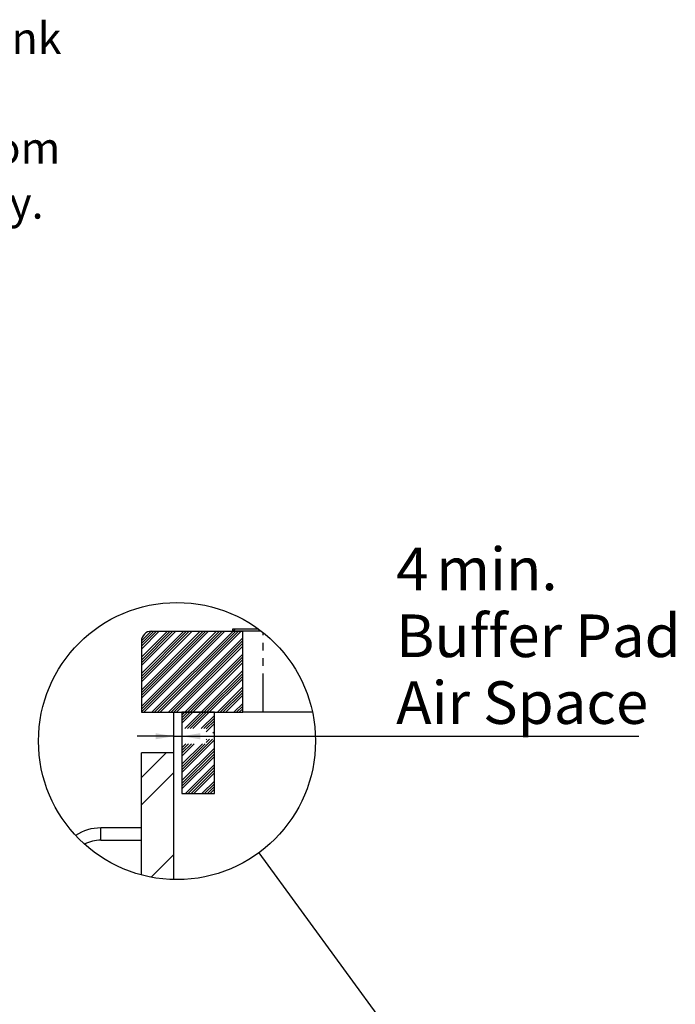
# Model space of a CAD drawing. Extents: x -40 to 841, y -34 to 591.
# Drawn here: x 340 to 448, y 255 to 417 of the extents above; entities that cross this region are included whole.
import ezdxf

# ---------------------------------------------------------------- set-up
doc = ezdxf.new("R2010")
doc.units = 0
doc.linetypes.add('PHANTOM', pattern=[12.7, 6.35, -1.27, 1.27, -1.27, 1.27, -1.27])
doc.layers.get('0').update_dxf_attribs({"linetype": 'CONTINUOUS'})
doc.styles.add('SLDTEXTSTYLE2', font='TXT', dxfattribs={"width": 0.605})
doc.dimstyles.new('SLDDIMSTYLE5', dxfattribs={"dimtxt": 0.18, "dimasz": 3, "dimexe": 0, "dimexo": 0.0625, "dimgap": 0, "dimtad": 0, "dimtih": 1, "dimtoh": 1, "dimdec": 0, "dimrnd": 1e-09, "dimzin": 0, "dimtxsty": 'STANDARD', "dimblk1": 'NONE', "dimblk2": 'NONE', "dimsah": 1, "dimcen": 0.09, "dimazin": 3, "dimtfac": 3, "dimtdec": 0, "dimtofl": 0, "dimtmove": 0, "dimatfit": 3, "dimtolj": 1, "dimtzin": 0})
doc.dimstyles.new('SLDDIMSTYLE6', dxfattribs={"dimtxt": 5.172414, "dimasz": 3, "dimexe": 0, "dimexo": 0.0625, "dimgap": 1.293103, "dimtad": 1, "dimdec": 0, "dimlfac": 3, "dimrnd": 1e-09, "dimzin": 12, "dimtxsty": 'SLDTEXTSTYLE2', "dimsah": 1, "dimcen": 0.09, "dimazin": 3, "dimtfac": 1, "dimtdec": 0, "dimtmove": 0, "dimatfit": 3, "dimtolj": 1, "dimtzin": 12})

# ---------------------------------------------------------------- blocks, each defined once
blk = doc.blocks.new('SW_NOTE_22')
at = {"color": 0, "linetype": 'CONTINUOUS', "char_height": 5.1724, "attachment_point": 1, "style": 'SLDTEXTSTYLE2'}
for s, insert in [('Position the Tap such that it dispenses into the sink', (0.6, 20.2)), ('bowl with ample clearance for a cup or a tea pot.', (0.6, 11.18)), ('Alternatively, the Tap could be mounted away from', (0.6, 2.16)), ('the sink using a Zip Font available as an accessory.', (0.6, -6.87))]:
    blk.add_mtext(s, dxfattribs=dict(at, insert=insert))
blk = doc.blocks.new('_NONE')
blk = doc.blocks.new('SW_HATCH_0')
at = {"color": 0, "linetype": 'CONTINUOUS'}
for p, q in [((-5.53, 13.33), (-7.12, 11.74)), ((-2.83, 13.33), (-7.12, 9.04)), ((-0.14, 13.33), (-7.12, 6.35)), ((2.56, 13.33), (-7.12, 3.66)), ((5.25, 13.33), (-7.12, 0.96)), ((-5.08, 13.33), (-7.12, 11.29)), ((-2.38, 13.33), (-7.12, 8.59)), ((0.31, 13.33), (-7.12, 5.9)), ((3.01, 13.33), (-7.12, 3.21)), ((5.7, 13.33), (-7.12, 0.51)), ((-4.63, 13.33), (-7.12, 10.84)), ((-1.93, 13.33), (-7.12, 8.15)), ((0.76, 13.33), (-7.12, 5.45)), ((3.46, 13.33), (-7.12, 2.76)), ((6.15, 13.33), (-7.12, 0.06)), ((-4.18, 13.33), (-7.12, 10.39)), ((-1.48, 13.33), (-7.12, 7.7)), ((1.21, 13.33), (-7.12, 5)), ((3.9, 13.33), (-7.12, 2.31)), ((6.6, 13.33), (-6.74, 0)), ((7.95, 13.33), (-5.39, 0)), ((8.39, 13.33), (-4.94, 0)), ((8.84, 13.33), (-4.49, 0)), ((9.29, 13.33), (-4.04, 0)), ((8.25, 13.63), (7.95, 13.33)), ((12.51, 13.4), (12.44, 13.33)), ((9.55, 12.24), (-2.69, 0)), ((9.55, 11.79), (-2.25, 0)), ((9.55, 11.34), (-1.8, 0)), ((9.55, 10.89), (-1.35, 0)), ((9.55, 9.55), (0, 0)), ((9.55, 9.1), (0.45, 0)), ((9.55, 8.65), (0.9, 0)), ((9.55, 8.2), (1.35, 0)), ((9.55, 6.85), (2.69, 0)), ((9.55, 6.4), (3.14, 0)), ((9.55, 5.95), (3.59, 0)), ((9.55, 5.5), (4.04, 0)), ((9.55, 4.16), (5.39, 0)), ((9.55, 3.71), (5.84, 0)), ((9.55, 3.26), (6.29, 0)), ((9.55, 2.81), (6.74, 0)), ((0, 0), (-0.45, -0.45)), ((0.45, 0), (-0.45, -0.9)), ((0.9, 0), (-0.45, -1.35)), ((1.35, 0), (-0.45, -1.8)), ((2.69, 0), (0.01, -2.68)), ((3.14, 0), (0.46, -2.68)), ((3.59, 0), (0.91, -2.68)), ((4.04, 0), (1.36, -2.68)), ((9.55, 1.46), (8.08, 0)), ((9.55, 1.01), (8.53, 0)), ((9.55, 0.57), (8.98, 0)), ((9.55, 0.12), (9.43, 0)), ((4.88, -0.51), (2.71, -2.68)), ((4.88, -0.96), (3.15, -2.68)), ((4.88, -1.41), (3.55, -2.74)), ((4.88, -1.86), (3.55, -3.19)), ((4.88, -3.2), (4.65, -3.43)), ((4.55, -4.43), (-0.45, -9.43)), ((4.88, -4.55), (-0.45, -9.88)), ((4.1, -4.43), (3.55, -4.99)), ((3.65, -4.43), (3.55, -4.54)), ((0.21, -5.18), (-0.45, -5.84)), ((0.65, -5.18), (-0.45, -6.29)), ((1.1, -5.18), (-0.45, -6.74)), ((1.55, -5.18), (-0.45, -7.19)), ((3.35, -5.18), (-0.45, -8.99)), ((2.9, -5.18), (-0.45, -8.54)), ((4.88, -5.9), (-0.45, -11.23)), ((4.88, -6.35), (-0.45, -11.68)), ((-3.07, -6.67), (-7.12, -10.71)), ((4.88, -6.8), (-0.45, -12.13)), ((4.88, -7.24), (-0.45, -12.58)), ((4.88, -8.59), (0.14, -13.33)), ((4.88, -9.04), (0.59, -13.33)), ((4.88, -9.49), (1.04, -13.33)), ((-1.79, -9.87), (-7.12, -15.2)), ((4.88, -9.94), (1.48, -13.33)), ((4.88, -11.29), (2.83, -13.33)), ((4.88, -11.73), (3.28, -13.33)), ((4.88, -12.18), (3.73, -13.33)), ((4.88, -12.63), (4.18, -13.33)), ((-1.79, -23.34), (-5.54, -27.09))]:
    blk.add_line(p, q, dxfattribs=at)
blk = doc.blocks.new('_D_15')
at = {"color": 7, "linetype": 'CONTINUOUS'}
for p, q in [((365.68, 298.39), (365.68, 301.12)), ((365.68, 299.12), (359.68, 299.12)), ((365.68, 299.12), (367.01, 299.12)), ((367.01, 299.12), (442.1, 299.12))]:
    blk.add_line(p, q, dxfattribs=at)
for points in [[(365.68, 299.12), (362.68, 299.62), (362.68, 298.62)], [(367.01, 299.12), (370.01, 298.62), (370.01, 299.62)]]:
    blk.add_solid(points, dxfattribs=at)
at = {"color": 7, "linetype": 'CONTINUOUS', "char_height": 7, "attachment_point": 1, "style": 'SLDTEXTSTYLE2'}
for s, insert in [('4', (402.24, 330.12)), ('min.', (408.82, 330.12)), ('Buffer Pad', (402.24, 319.13)), ('Air Space', (402.24, 308.15))]:
    blk.add_mtext(s, dxfattribs=dict(at, insert=insert))

msp = doc.modelspace()

# ---------------------------------------------------------------- linework, layer by layer
at = {"color": 7, "linetype": 'CONTINUOUS'}
for p, q in [((362.012962, 316.390964), (377.012968, 316.390964)), ((375.346303, 316.690974), (375.346303, 316.390964)), ((379.664853, 316.690974), (375.346303, 316.690974)), ((380.064666, 316.390964), (375.346303, 316.390964)), ((377.012968, 303.057644), (377.012968, 316.390964)), ((360.346297, 314.724299), (360.346297, 303.057644)), ((360.346297, 303.057644), (377.012968, 303.057644)), ((365.679642, 296.390963), (365.679642, 303.057644)), ((367.012978, 303.057644), (367.012978, 289.724303)), ((372.346302, 303.057644), (367.012978, 303.057644)), ((372.346302, 289.724303), (372.346302, 303.057644)), ((380.346298, 303.057644), (377.012968, 303.057644)), ((388.472458, 303.057644), (380.346298, 303.057644)), ((360.346297, 276.327479), (360.346297, 296.390963)), ((365.679642, 296.390963), (360.346297, 296.390963)), ((365.679642, 275.568056), (365.679642, 296.390963)), ((367.012978, 289.724303), (372.346302, 289.724303)), ((360.346297, 284.057635), (353.679637, 284.057635)), ((353.679637, 282.057641), (360.346297, 282.057641))]:
    msp.add_line(p, q, dxfattribs=at)
at = {"color": 8, "linetype": 'PHANTOM'}
for p, q in [((380.346298, 303.057644), (380.346298, 316.171232)), ((353.679637, 283.057648), (353.679637, 284.057635)), ((353.679637, 282.057641), (353.679637, 283.057648))]:
    msp.add_line(p, q, dxfattribs=at)
at = {"color": 7, "linetype": 'CONTINUOUS'}
msp.add_circle((366.200079, 298.329919), 22.768483, dxfattribs=at)
for centre, radius, start, end in [((362.012953, 314.724309), 1.666656, 89.99967223, 180.00032777), ((353.657093, 276.561995), 7.495674, 89.82767381, 123.39229383), ((353.650836, 276.572775), 5.484941, 89.69914011, 118.86574553)]:
    msp.add_arc(centre, radius, start, end, dxfattribs=at)

# ---------------------------------------------------------------- block references
for name, p in [('SW_NOTE_22', (177.944444, 396.222222)), ('SW_HATCH_0', (367.467294, 303.057644))]:
    msp.add_blockref(name, p, dxfattribs=at)

# ---------------------------------------------------------------- dimensions: what is measured, and where the dimension line sits
dim = msp.add_linear_dim(base=(367.012971, 299.124672), p1=(365.679638, 296.390973), p2=(367.012971, 303.057642), text='<> min.\\PBuffer Pad\\PAir Space', dimstyle='SLDDIMSTYLE6', dxfattribs=at)
dim.commit()
dim.dimension.update_dxf_attribs({"geometry": '_D_15', "text_midpoint": (422.170491, 299.124672), "dimtype": 160})

# ---------------------------------------------------------------- leaders
at = {"color": 7, "linetype": 'CONTINUOUS', "has_arrowhead": 0}
msp.add_leader([(379.64654, 279.956789), (403.647811, 247.160451)], dimstyle='SLDDIMSTYLE5', dxfattribs=at)

doc.saveas('drawing.dxf')
